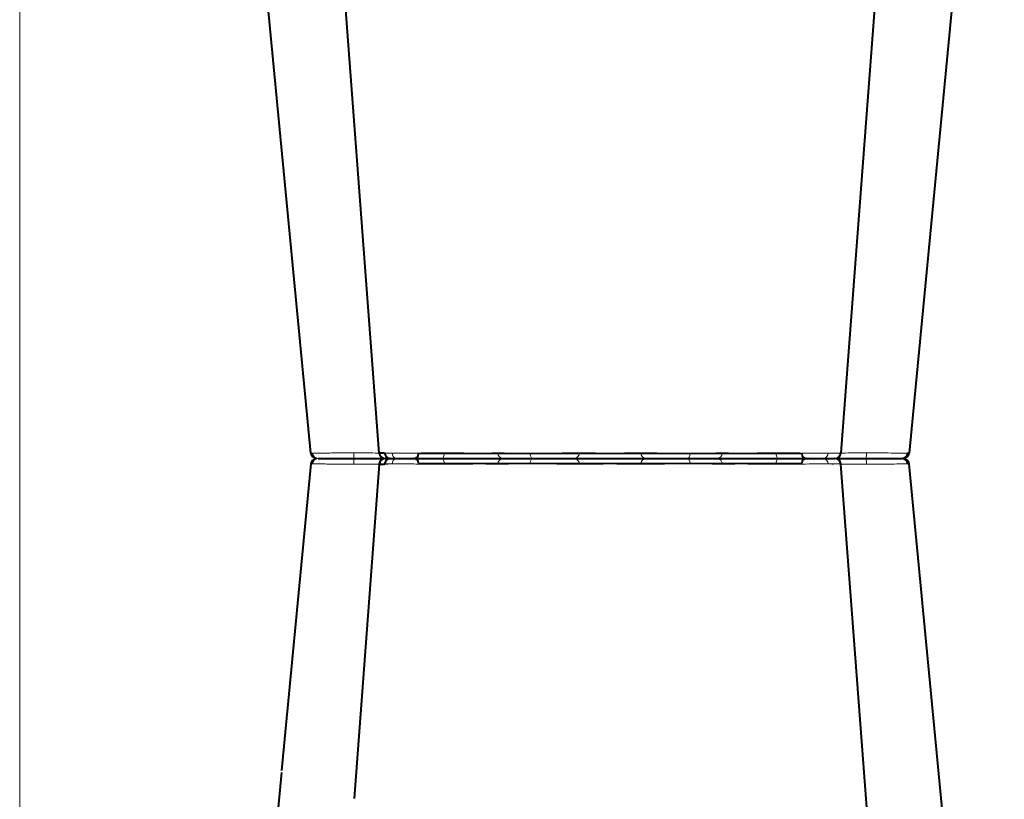
# Model space of a CAD drawing. Units: inches. Extents: x 10251 to 146434, y 1405 to 11083.
# Drawn here: x 15524 to 15770, y 3327 to 3522 of the extents above; entities that cross this region are included whole.
import ezdxf

# ---------------------------------------------------------------- set-up
doc = ezdxf.new("R2010")
doc.units = ezdxf.units.IN
doc.header["$MEASUREMENT"] = 0
doc.layers.get('0').update_dxf_attribs({"lineweight": 0})

msp = doc.modelspace()

# ---------------------------------------------------------------- linework, layer by layer
msp.add_line((15523.89856, 3687.94002), (15523.89856, 3137.63063))
at = {"color": 8, "linetype": 'Continuous', "lineweight": 0}
for p, q in [((15597.1807, 3413.6798), (15596.91203, 3413.6849)), ((15623.72597, 3413.48474), (15719.64509, 3413.48478)), ((15597.1807, 3410.97344), (15596.91203, 3410.96834)), ((15623.72597, 3411.16851), (15719.64509, 3411.16851))]:
    msp.add_line(p, q, dxfattribs=at)
at = {"color": 7, "linetype": 'Continuous', "lineweight": 40}
for p, q in [((15727.9625, 3412.32666), (15727.96327, 3412.32666)), ((15727.9625, 3412.32663), (15727.96327, 3412.32663))]:
    msp.add_line(p, q, dxfattribs=at)
at = {"color": 7, "linetype": 'Continuous', "lineweight": 40, "flags": 128}
for points in [[(15748.54292, 3667.13539), (15740.74415, 3563.57663), (15729.458, 3413.7122)], [(15596.80546, 3413.6745), (15582.46282, 3563.57663), (15573.03504, 3662.11076)], [(15770.35383, 3662.29684), (15760.90825, 3563.57664), (15746.56563, 3413.67471)], [(15613.91566, 3413.7063), (15602.62996, 3563.57663), (15595.38261, 3659.82381)], [(15614.06462, 3413.71702), (15614.19303, 3413.73476), (15615.20328, 3413.76286), (15615.2033, 3413.76286), (15615.2033, 3413.76286)], [(15596.80546, 3410.97874), (15589.46228, 3334.23113)], [(15613.91566, 3410.94695), (15607.61353, 3327.2563)], [(15770.35394, 3162.35648), (15760.90831, 3261.07667), (15746.56563, 3410.97859)], [(15614.06462, 3410.93622), (15614.19303, 3410.91849), (15615.20328, 3410.89038), (15615.2033, 3410.89038), (15615.2033, 3410.89038)], [(15748.54303, 3157.51791), (15740.74422, 3261.07667), (15729.458, 3410.9411)], [(15589.41737, 3333.76176), (15586.72249, 3305.59607)]]:
    msp.add_lwpolyline(points, dxfattribs=at)
at = {"color": 8, "linetype": 'Continuous', "lineweight": 0, "flags": 128}
for points in [[(15629.5154, 3412.32663), (15629.6466, 3412.3539), (15629.77303, 3412.43466), (15629.8901, 3412.56603), (15629.99355, 3412.74323), (15630.07963, 3412.95978), (15630.1452, 3413.20785), (15630.18787, 3413.4784), (15630.20611, 3413.76161)], [(15713.85565, 3412.32663), (15713.72445, 3412.3539), (15713.59802, 3412.43466), (15713.48095, 3412.56603), (15713.3775, 3412.74324), (15713.29143, 3412.95978), (15713.22586, 3413.20785), (15713.18318, 3413.4784), (15713.16494, 3413.76161)], [(15629.5154, 3412.32662), (15629.6466, 3412.29935), (15629.77303, 3412.21859), (15629.8901, 3412.08722), (15629.99355, 3411.91002), (15630.07963, 3411.69347), (15630.1452, 3411.4454), (15630.18787, 3411.17485), (15630.20611, 3410.89164)], [(15713.85565, 3412.32666), (15713.72445, 3412.29939), (15713.59802, 3412.21863), (15713.48095, 3412.08726), (15713.3775, 3411.91005), (15713.29143, 3411.69351), (15713.22586, 3411.44543), (15713.18318, 3411.17489), (15713.16494, 3410.89168)]]:
    msp.add_lwpolyline(points, dxfattribs=at)
at = {"color": 7, "linetype": 'Continuous', "lineweight": 40}
for centre, radius, start, end in [((15598.29774, 3413.82662), 1.49999, 186.342757, 270.000771), ((15598.29775, 3413.82662), 1.5, 186.353238, 270.0006), ((15598.29777, 3413.82664), 1.50002, 186.3675828, 269.9998152), ((15615.40781, 3413.82664), 1.50002, 185.4612581, 269.9996777), ((15616.66233, 3413.73876), 1.41466, 179.0744533, 266.5730796), ((15622.52671, 3413.52661), 1.2, 270.0000239, 358.0000239), ((15720.84436, 3413.52665), 1.2, 182.0000239, 270.0000239), ((15727.96325, 3413.82666), 1.50003, 269.9729008, 355.4615241), ((15744.72585, 3413.79558), 1.46913, 270.8823332, 355.4800323), ((15745.0733, 3413.82664), 1.50001, 270.0001908, 353.9084551), ((15745.0733, 3413.82664), 1.50001, 270.0004614, 353.9004582), ((15745.07331, 3413.82664), 1.50001, 269.9999507, 353.8904233), ((15598.29775, 3410.82662), 1.49999, 89.9992544, 173.6572684), ((15598.29775, 3410.82661), 1.5, 89.9994254, 173.6467875), ((15598.29777, 3410.8266), 1.50002, 90.0002102, 173.6324426), ((15615.40781, 3410.8266), 1.50002, 90.0003478, 174.5387673), ((15616.66233, 3410.91449), 1.41466, 93.4269458, 180.9255722), ((15622.52671, 3411.12663), 1.2, 2.0000016, 90.0000016), ((15720.84436, 3411.12664), 1.2, 90.0000016, 178.0000016), ((15727.96325, 3410.82663), 1.50003, 4.5385014, 90.0271246), ((15744.72585, 3410.85772), 1.46913, 4.5199931, 89.1176922), ((15745.0733, 3410.82666), 1.50001, 6.0995673, 89.9995641), ((15745.0733, 3410.82666), 1.50001, 6.0915703, 89.9998346), ((15745.07331, 3410.82667), 1.50001, 6.1096022, 90.0000748)]:
    msp.add_arc(centre, radius, start, end, dxfattribs=at)
at = {"color": 8, "linetype": 'Continuous', "lineweight": 0}
for centre, radius, start, end in [((15598.64526, 3413.79559), 1.46913, 184.5202659, 269.1170794), ((15615.52024, 3413.41377), 7.98336, 177.5028278, 187.8266562), ((15618.43042, 3413.59481), 1.28898, 176.2193996, 259.6939294), ((15645.04658, 3413.82582), 1.4992, 182.4549341, 269.9725893), ((15653.28411, 3413.39405), 1.58794, 169.6329432, 222.2371843), ((15662.59766, 3413.70687), 1.38556, 275.0246517, 2.2643746), ((15680.7734, 3413.70687), 1.38556, 177.7356285, 264.9753515), ((15690.08716, 3413.39404), 1.58789, 317.761255, 10.3674569), ((15698.32449, 3413.82581), 1.49918, 270.026849, 357.5456339), ((15724.94077, 3413.5948), 1.28896, 280.30542, 3.7812572), ((15727.8481, 3413.4139), 7.98608, 352.175107, 2.4954153), ((15598.64526, 3410.85765), 1.46913, 90.8829461, 175.4797595), ((15615.52024, 3411.23947), 7.98336, 172.1733693, 182.4971977), ((15618.43042, 3411.05843), 1.28898, 100.3060961, 183.7806258), ((15645.04658, 3410.82743), 1.4992, 90.0274361, 177.5450913), ((15653.28411, 3411.25922), 1.58794, 137.7628411, 190.3670822), ((15662.59766, 3410.9464), 1.38556, 357.7356508, 84.9753738), ((15680.7734, 3410.94641), 1.38556, 95.024674, 182.264397), ((15690.08716, 3411.25923), 1.58789, 349.6325686, 42.2387704), ((15698.32449, 3410.82747), 1.49918, 2.4543916, 89.9731765), ((15724.94077, 3411.05849), 1.28896, 356.2187682, 79.6946054), ((15727.8481, 3411.23939), 7.98608, 357.5046101, 7.8249185)]:
    msp.add_arc(centre, radius, start, end, dxfattribs=at)
for points, knots in [([(15607.44897, 3413.76286), (15607.44895, 3413.76286), (15606.74011, 3413.76286), (15605.29671, 3413.73763), (15603.30356, 3413.72337), (15601.51014, 3413.70672), (15599.55208, 3413.6915), (15597.9913, 3413.6813), (15597.39333, 3413.68019), (15597.1807, 3413.6798)], [0, 0, 0, 0, 0.000004251, 0.15166683, 0.309387861, 0.44767191, 0.590481808, 0.854376218, 1, 1, 1, 1]), ([(15607.54446, 3413.76161), (15607.51266, 3413.76223), (15607.48085, 3413.76286), (15607.44899, 3413.76286), (15607.44897, 3413.76286)], [0, 0, 0, 0, 0.999376301, 1, 1, 1, 1]), ([(15614.03962, 3413.70132), (15613.6654, 3413.70268), (15612.64775, 3413.7064), (15610.32619, 3413.72768), (15608.42768, 3413.75084), (15607.54446, 3413.76161)], [0, 0, 0, 0, 0.237238644, 0.645147502, 1, 1, 1, 1]), ([(15617.14425, 3413.6798), (15616.36836, 3413.68118), (15614.81648, 3413.68395), (15613.84804, 3413.6988), (15614.01668, 3413.71299), (15614.06462, 3413.71702)], [0, 0, 0, 0, 0.417128746, 0.834315221, 1, 1, 1, 1]), ([(15616.15544, 3413.71649), (15616.17135, 3413.71147), (15616.2051, 3413.70082), (15615.5864, 3413.69986), (15615.2594, 3413.69935)], [0, 0, 0, 0, 0.471464135, 1, 1, 1, 1]), ([(15630.12156, 3413.76286), (15630.12154, 3413.76286), (15629.39862, 3413.76286), (15628.17435, 3413.7376), (15626.05044, 3413.72316), (15624.0133, 3413.70667), (15621.4942, 3413.69145), (15619.08178, 3413.6813), (15617.6525, 3413.68019), (15617.14425, 3413.6798)], [0, 0, 0, 0, 0.000004251, 0.154686753, 0.309371868, 0.449917215, 0.590462454, 0.854369031, 1, 1, 1, 1]), ([(15630.20611, 3413.76161), (15630.17512, 3413.76223), (15630.14411, 3413.76286), (15630.12158, 3413.76286), (15630.12156, 3413.76286)], [0, 0, 0, 0, 0.999117974, 1, 1, 1, 1]), ([(15643.54876, 3413.76161), (15643.38368, 3413.74832), (15643.06488, 3413.72267), (15641.25654, 3413.70117), (15638.79443, 3413.69468), (15635.82814, 3413.70441), (15632.81292, 3413.72734), (15631.0338, 3413.75073), (15630.20611, 3413.76161)], [0, 0, 0, 0, 0.180821059, 0.349193761, 0.517456578, 0.685431081, 0.853655646, 1, 1, 1, 1]), ([(15643.55247, 3413.76286), (15643.55247, 3413.76286), (15643.55247, 3413.76286), (15643.55062, 3413.76223), (15643.54876, 3413.76161)], [0, 0, 0, 0, 0.000623695, 1, 1, 1, 1]), ([(15651.72209, 3413.6798), (15650.55653, 3413.68094), (15648.22524, 3413.68321), (15645.52074, 3413.70553), (15643.97068, 3413.72534), (15643.55247, 3413.76286), (15643.55247, 3413.76286), (15643.55247, 3413.76286)], [0, 0, 0, 0, 0.2645701067, 0.5291775711, 0.7937830569, 0.9999957404, 1, 1, 1, 1]), ([(15663.9312, 3413.76286), (15663.93119, 3413.76286), (15663.20825, 3413.76286), (15662.8143, 3413.7376), (15661.02651, 3413.72316), (15659.30321, 3413.70667), (15656.88919, 3413.69145), (15654.26777, 3413.6813), (15652.38987, 3413.6802), (15651.72209, 3413.6798)], [0, 0, 0, 0, 0.000002126, 0.154687998, 0.309372299, 0.449916895, 0.590462338, 0.854369366, 1, 1, 1, 1]), ([(15663.98214, 3413.76161), (15663.96381, 3413.76224), (15663.94546, 3413.76286), (15663.93121, 3413.76286), (15663.9312, 3413.76286)], [0, 0, 0, 0, 0.999302929, 1, 1, 1, 1]), ([(15679.38891, 3413.7616), (15678.97433, 3413.75162), (15678.4885, 3413.74277), (15677.65666, 3413.73083), (15677.36082, 3413.72713), (15676.73807, 3413.72028), (15676.41561, 3413.71717), (15675.74901, 3413.71159), (15675.40492, 3413.70915), (15674.69511, 3413.7049), (15674.32674, 3413.70308), (15673.21461, 3413.69873), (15672.46048, 3413.69731), (15671.31009, 3413.69729), (15670.9242, 3413.69766), (15670.16753, 3413.6991), (15669.794, 3413.70016), (15669.05662, 3413.70303), (15668.6924, 3413.70481), (15667.97547, 3413.70908), (15667.62962, 3413.71153), (15666.96243, 3413.7171), (15666.64115, 3413.7202), (15666.02309, 3413.72698), (15665.72447, 3413.7307), (15664.88436, 3413.74272), (15664.39671, 3413.75162), (15663.98215, 3413.7616)], [0, 0, 0, 0, 0.125, 0.125, 0.1875, 0.1875, 0.25, 0.25, 0.3125, 0.3125, 0.375, 0.375, 0.5, 0.5, 0.5625, 0.5625, 0.625, 0.625, 0.6875, 0.6875, 0.75, 0.75, 0.8125, 0.8125, 0.875, 0.875, 1, 1, 1, 1]), ([(15679.43988, 3413.76286), (15679.43986, 3413.76286), (15679.42074, 3413.76286), (15679.40482, 3413.76224), (15679.38892, 3413.76161)], [0, 0, 0, 0, 0.000779285, 1, 1, 1, 1]), ([(15691.64913, 3413.6798), (15690.41339, 3413.68094), (15687.94173, 3413.68321), (15684.36157, 3413.70553), (15681.09183, 3413.72534), (15680.40174, 3413.76286), (15679.43989, 3413.76286), (15679.43988, 3413.76286)], [0, 0, 0, 0, 0.264569557, 0.529178632, 0.79378327, 0.99999787, 1, 1, 1, 1]), ([(15699.8186, 3413.76286), (15699.8186, 3413.76286), (15699.64326, 3413.76286), (15699.66646, 3413.7376), (15698.8983, 3413.72316), (15697.90094, 3413.70667), (15696.25428, 3413.69145), (15694.11996, 3413.6813), (15692.29727, 3413.6802), (15691.64913, 3413.6798)], [0, 0, 0, 0, 0.000004382, 0.154689399, 0.309371851, 0.449916773, 0.590463832, 0.854368843, 1, 1, 1, 1]), ([(15699.8223, 3413.76161), (15699.82045, 3413.76224), (15699.8186, 3413.76286), (15699.8186, 3413.76286), (15699.8186, 3413.76286)], [0, 0, 0, 0, 0.999376301, 1, 1, 1, 1]), ([(15713.16494, 3413.76161), (15712.12996, 3413.74833), (15710.13125, 3413.72267), (15706.90023, 3413.70118), (15704.01011, 3413.69468), (15701.68806, 3413.70441), (15700.18702, 3413.72734), (15699.9381, 3413.75073), (15699.8223, 3413.76161)], [0, 0, 0, 0, 0.180821781, 0.349195077, 0.517457986, 0.685432034, 0.853654416, 1, 1, 1, 1]), ([(15713.2495, 3413.76286), (15713.24948, 3413.76286), (15713.22851, 3413.76286), (15713.19671, 3413.76224), (15713.16494, 3413.76161)], [0, 0, 0, 0, 0.000828607, 1, 1, 1, 1]), ([(15726.22692, 3413.6798), (15725.26251, 3413.68094), (15723.33352, 3413.68321), (15719.68132, 3413.70553), (15716.11603, 3413.72534), (15714.21138, 3413.76286), (15713.24952, 3413.76286), (15713.2495, 3413.76286)], [0, 0, 0, 0, 0.264568931, 0.529179005, 0.793782879, 0.999996273, 1, 1, 1, 1]), ([(15729.41568, 3413.71539), (15729.42695, 3413.71271), (15729.46007, 3413.70485), (15729.01652, 3413.69155), (15727.96465, 3413.6813), (15726.68276, 3413.6802), (15726.22692, 3413.6798)], [0, 0, 0, 0, 0.117594997, 0.34575273, 0.767350672, 1, 1, 1, 1]), ([(15735.8266, 3413.76161), (15734.72574, 3413.74831), (15732.59979, 3413.72262), (15729.92778, 3413.70135), (15727.95683, 3413.69405), (15727.44859, 3413.70254), (15727.19469, 3413.70677)], [0, 0, 0, 0, 0.263807813, 0.509453735, 0.754938114, 1, 1, 1, 1]), ([(15735.9221, 3413.76286), (15735.92208, 3413.76286), (15735.89022, 3413.76286), (15735.8584, 3413.76224), (15735.8266, 3413.76161)], [0, 0, 0, 0, 0.000623602, 1, 1, 1, 1]), ([(15746.1904, 3413.6798), (15745.75192, 3413.68094), (15744.87488, 3413.68321), (15742.18622, 3413.70553), (15739.08012, 3413.72534), (15736.88398, 3413.76286), (15735.92212, 3413.76286), (15735.9221, 3413.76286)], [0, 0, 0, 0, 0.264567538, 0.529178095, 0.793782159, 0.99999574, 1, 1, 1, 1]), ([(15607.44897, 3410.89038), (15607.44895, 3410.89038), (15606.74011, 3410.89038), (15605.29671, 3410.91561), (15603.30356, 3410.92987), (15601.51014, 3410.94651), (15599.55208, 3410.96174), (15597.9913, 3410.97194), (15597.39334, 3410.97304), (15597.1807, 3410.97344)], [0, 0, 0, 0, 0.000004251, 0.15166683, 0.309387861, 0.44767191, 0.590481808, 0.854376218, 1, 1, 1, 1]), ([(15614.03962, 3410.95193), (15613.6654, 3410.95056), (15612.64775, 3410.94684), (15610.3262, 3410.92556), (15608.42768, 3410.9024), (15607.54446, 3410.89163)], [0, 0, 0, 0, 0.237238644, 0.645147502, 1, 1, 1, 1]), ([(15617.14425, 3410.97344), (15616.36836, 3410.97206), (15614.81648, 3410.96929), (15613.84804, 3410.95444), (15614.01669, 3410.94025), (15614.06462, 3410.93622)], [0, 0, 0, 0, 0.417128746, 0.834315221, 1, 1, 1, 1]), ([(15616.15544, 3410.93676), (15616.17135, 3410.94178), (15616.2051, 3410.95242), (15615.5864, 3410.95338), (15615.2594, 3410.95389)], [0, 0, 0, 0, 0.471464135, 1, 1, 1, 1]), ([(15630.12156, 3410.89039), (15630.12154, 3410.89039), (15629.39862, 3410.89039), (15628.17435, 3410.91565), (15626.05044, 3410.93009), (15624.0133, 3410.94658), (15621.4942, 3410.9618), (15619.08179, 3410.97194), (15617.6525, 3410.97305), (15617.14425, 3410.97344)], [0, 0, 0, 0, 0.000004251, 0.154686753, 0.309371868, 0.449917215, 0.590462454, 0.854369031, 1, 1, 1, 1]), ([(15643.54876, 3410.89165), (15643.38368, 3410.90493), (15643.06488, 3410.93059), (15641.25654, 3410.95208), (15638.79443, 3410.95857), (15635.82814, 3410.94885), (15632.81292, 3410.92591), (15631.0338, 3410.90252), (15630.20611, 3410.89164)], [0, 0, 0, 0, 0.180821059, 0.349193761, 0.517456578, 0.685431081, 0.853655646, 1, 1, 1, 1]), ([(15651.72209, 3410.97346), (15650.55653, 3410.97232), (15648.22524, 3410.97005), (15645.52074, 3410.94773), (15643.97068, 3410.92792), (15643.55247, 3410.8904), (15643.55247, 3410.8904), (15643.55247, 3410.8904)], [0, 0, 0, 0, 0.2645701067, 0.5291775711, 0.7937830569, 0.9999957404, 1, 1, 1, 1]), ([(15663.9312, 3410.8904), (15663.93119, 3410.8904), (15663.20826, 3410.8904), (15662.8143, 3410.91566), (15661.02651, 3410.93011), (15659.30321, 3410.94659), (15656.88919, 3410.96181), (15654.26777, 3410.97196), (15652.38987, 3410.97306), (15651.72209, 3410.97346)], [0, 0, 0, 0, 0.000002126, 0.154687998, 0.309372299, 0.449916895, 0.590462338, 0.854369366, 1, 1, 1, 1]), ([(15679.38891, 3410.89167), (15678.97433, 3410.90166), (15678.4885, 3410.9105), (15677.65666, 3410.92244), (15677.36082, 3410.92614), (15676.73807, 3410.93299), (15676.41561, 3410.9361), (15675.74901, 3410.94169), (15675.40492, 3410.94412), (15674.69511, 3410.94837), (15674.32674, 3410.95019), (15673.21461, 3410.95454), (15672.46048, 3410.95596), (15671.31009, 3410.95597), (15670.9242, 3410.95561), (15670.16753, 3410.95417), (15669.794, 3410.95311), (15669.05662, 3410.95024), (15668.6924, 3410.94846), (15667.97547, 3410.94419), (15667.62962, 3410.94174), (15666.96243, 3410.93616), (15666.64115, 3410.93306), (15666.02309, 3410.92629), (15665.72447, 3410.92257), (15664.88436, 3410.91054), (15664.39671, 3410.90165), (15663.98215, 3410.89166)], [0, 0, 0, 0, 0.125, 0.125, 0.1875, 0.1875, 0.25, 0.25, 0.3125, 0.3125, 0.375, 0.375, 0.5, 0.5, 0.5625, 0.5625, 0.625, 0.625, 0.6875, 0.6875, 0.75, 0.75, 0.8125, 0.8125, 0.875, 0.875, 1, 1, 1, 1]), ([(15691.64913, 3410.97348), (15690.41339, 3410.97234), (15687.94174, 3410.97007), (15684.36157, 3410.94774), (15681.09183, 3410.92793), (15680.40175, 3410.89041), (15679.43989, 3410.89041), (15679.43988, 3410.89041)], [0, 0, 0, 0, 0.264569557, 0.529178632, 0.79378327, 0.99999787, 1, 1, 1, 1]), ([(15699.8186, 3410.89042), (15699.8186, 3410.89042), (15699.64326, 3410.89042), (15699.66646, 3410.91568), (15698.8983, 3410.93012), (15697.90094, 3410.94661), (15696.25428, 3410.96183), (15694.11996, 3410.97197), (15692.29728, 3410.97308), (15691.64913, 3410.97348)], [0, 0, 0, 0, 0.000004382, 0.154689399, 0.309371851, 0.449916773, 0.590463832, 0.854368843, 1, 1, 1, 1]), ([(15713.16494, 3410.89168), (15712.12996, 3410.90496), (15710.13125, 3410.93062), (15706.90023, 3410.95211), (15704.01011, 3410.9586), (15701.68806, 3410.94887), (15700.18703, 3410.92594), (15699.9381, 3410.90255), (15699.8223, 3410.89167)], [0, 0, 0, 0, 0.180821781, 0.349195077, 0.517457986, 0.685432034, 0.853654416, 1, 1, 1, 1]), ([(15726.22692, 3410.97349), (15725.26251, 3410.97235), (15723.33352, 3410.97008), (15719.68132, 3410.94776), (15716.11603, 3410.92795), (15714.21138, 3410.89043), (15713.24952, 3410.89043), (15713.2495, 3410.89043)], [0, 0, 0, 0, 0.264568931, 0.529179005, 0.793782879, 0.999996273, 1, 1, 1, 1]), ([(15729.41568, 3410.93791), (15729.42695, 3410.94058), (15729.46007, 3410.94845), (15729.01652, 3410.96174), (15727.96465, 3410.972), (15726.68276, 3410.9731), (15726.22692, 3410.97349)], [0, 0, 0, 0, 0.117594997, 0.34575273, 0.767350672, 1, 1, 1, 1]), ([(15735.8266, 3410.89169), (15734.72574, 3410.90499), (15732.59979, 3410.93067), (15729.92778, 3410.95195), (15727.95683, 3410.95925), (15727.44859, 3410.95076), (15727.19469, 3410.94652)], [0, 0, 0, 0, 0.263807813, 0.509453735, 0.754938114, 1, 1, 1, 1]), ([(15746.1904, 3410.9735), (15745.75192, 3410.97236), (15744.87488, 3410.97009), (15742.18622, 3410.94777), (15739.08012, 3410.92796), (15736.88398, 3410.89043), (15735.92212, 3410.89043), (15735.9221, 3410.89043)], [0, 0, 0, 0, 0.264567538, 0.529178095, 0.793782159, 0.99999574, 1, 1, 1, 1]), ([(15607.54446, 3410.89163), (15607.51266, 3410.89101), (15607.48085, 3410.89038), (15607.44899, 3410.89038), (15607.44897, 3410.89038)], [0, 0, 0, 0, 0.999376301, 1, 1, 1, 1]), ([(15630.20611, 3410.89164), (15630.17512, 3410.89102), (15630.14411, 3410.89039), (15630.12158, 3410.89039), (15630.12156, 3410.89039)], [0, 0, 0, 0, 0.999117974, 1, 1, 1, 1]), ([(15643.55247, 3410.8904), (15643.55247, 3410.8904), (15643.55247, 3410.8904), (15643.55062, 3410.89102), (15643.54876, 3410.89165)], [0, 0, 0, 0, 0.000623695, 1, 1, 1, 1]), ([(15663.98214, 3410.89166), (15663.96381, 3410.89103), (15663.94546, 3410.8904), (15663.93121, 3410.8904), (15663.9312, 3410.8904)], [0, 0, 0, 0, 0.999302929, 1, 1, 1, 1]), ([(15679.43988, 3410.89041), (15679.43986, 3410.89041), (15679.42074, 3410.89041), (15679.40482, 3410.89104), (15679.38892, 3410.89166)], [0, 0, 0, 0, 0.000779285, 1, 1, 1, 1]), ([(15699.8223, 3410.89167), (15699.82045, 3410.89105), (15699.8186, 3410.89042), (15699.8186, 3410.89042), (15699.8186, 3410.89042)], [0, 0, 0, 0, 0.999376301, 1, 1, 1, 1]), ([(15713.2495, 3410.89043), (15713.24949, 3410.89043), (15713.22851, 3410.89042), (15713.19671, 3410.89105), (15713.16494, 3410.89168)], [0, 0, 0, 0, 0.000828607, 1, 1, 1, 1]), ([(15735.9221, 3410.89043), (15735.92208, 3410.89043), (15735.89022, 3410.89043), (15735.8584, 3410.89106), (15735.8266, 3410.89169)], [0, 0, 0, 0, 0.000623602, 1, 1, 1, 1])]:
    msp.add_open_spline(points, degree=3, knots=knots, dxfattribs=at)
at = {"color": 7, "linetype": 'Continuous', "lineweight": 40}
for points, knots in [([(15746.45699, 3413.68487), (15746.49335, 3413.68374), (15746.61801, 3413.67986), (15746.36769, 3413.67983), (15746.1904, 3413.6798)], [0, 0, 0, 0, 0.291764997, 1, 1, 1, 1]), ([(15598.62262, 3412.32663), (15598.80674, 3412.32663), (15599.32447, 3412.32663), (15601.00135, 3412.32663), (15603.37348, 3412.32663), (15605.68521, 3412.32663), (15606.9688, 3412.32663), (15607.61124, 3412.32663)], [0, 0, 0, 0, 0.14453786, 0.406439704, 0.684229326, 0.841953573, 1, 1, 1, 1]), ([(15598.62262, 3412.32661), (15598.80674, 3412.32661), (15599.32447, 3412.32661), (15601.00135, 3412.32661), (15603.37348, 3412.32661), (15605.68521, 3412.32661), (15606.9688, 3412.32661), (15607.61124, 3412.32661)], [0, 0, 0, 0, 0.14453786, 0.406439704, 0.684229326, 0.841953573, 1, 1, 1, 1]), ([(15607.61124, 3412.32663), (15608.63913, 3412.32663), (15610.84831, 3412.32663), (15613.55158, 3412.32663), (15614.73748, 3412.32663), (15615.17507, 3412.32663)], [0, 0, 0, 0, 0.354442482, 0.761787674, 1, 1, 1, 1]), ([(15607.61124, 3412.32661), (15608.63913, 3412.32662), (15610.84831, 3412.32662), (15613.55158, 3412.32662), (15614.73748, 3412.32662), (15615.17507, 3412.32662)], [0, 0, 0, 0, 0.354442482, 0.761787674, 1, 1, 1, 1]), ([(15615.52637, 3412.32663), (15615.49414, 3412.32663), (15615.36265, 3412.32663), (15616.19247, 3412.32663), (15617.5307, 3412.32663), (15618.19982, 3412.32663)], [0, 0, 0, 0, 0.139689029, 0.569845934, 1, 1, 1, 1]), ([(15615.52637, 3412.32662), (15615.49414, 3412.32662), (15615.36265, 3412.32662), (15616.19247, 3412.32662), (15617.5307, 3412.32662), (15618.19982, 3412.32662)], [0, 0, 0, 0, 0.139689029, 0.569845934, 1, 1, 1, 1]), ([(15618.19982, 3412.32663), (15618.63948, 3412.32663), (15619.87581, 3412.32663), (15622.48346, 3412.32663), (15625.36755, 3412.32663), (15627.75866, 3412.32663), (15628.92942, 3412.32663), (15629.5154, 3412.32663)], [0, 0, 0, 0, 0.144538105, 0.406441292, 0.684229236, 0.841953556, 1, 1, 1, 1]), ([(15618.19982, 3412.32662), (15618.63948, 3412.32662), (15619.87581, 3412.32662), (15622.48346, 3412.32662), (15625.36755, 3412.32662), (15627.75866, 3412.32662), (15628.92942, 3412.32662), (15629.5154, 3412.32662)], [0, 0, 0, 0, 0.144538105, 0.406441292, 0.684229236, 0.841953556, 1, 1, 1, 1]), ([(15629.5154, 3412.32662), (15630.47886, 3412.32662), (15632.54957, 3412.32662), (15636.05946, 3412.32663), (15639.5047, 3412.32663), (15642.39172, 3412.32663), (15644.06207, 3412.32663), (15644.8559, 3412.32663), (15644.98254, 3412.32663), (15645.04587, 3412.32663)], [0, 0, 0, 0, 0.146254911, 0.314338185, 0.482174066, 0.650337814, 0.818576213, 0.909287702, 1, 1, 1, 1]), ([(15629.5154, 3412.32663), (15630.47886, 3412.32663), (15632.54957, 3412.32663), (15636.05946, 3412.32663), (15639.5047, 3412.32663), (15642.39172, 3412.32663), (15644.06207, 3412.32663), (15644.8559, 3412.32663), (15644.98254, 3412.32663), (15645.04587, 3412.32663)], [0, 0, 0, 0, 0.146254911, 0.314338185, 0.482174066, 0.650337814, 0.818576213, 0.909287702, 1, 1, 1, 1]), ([(15645.04587, 3412.32663), (15645.13581, 3412.32663), (15645.3363, 3412.32663), (15646.76507, 3412.32663), (15649.08119, 3412.32663), (15651.09936, 3412.32663), (15652.10845, 3412.32663)], [0, 0, 0, 0, 0.213314864, 0.475505318, 0.737752888, 1, 1, 1, 1]), ([(15645.04587, 3412.32663), (15645.13581, 3412.32663), (15645.3363, 3412.32663), (15646.76507, 3412.32663), (15649.08119, 3412.32663), (15651.09936, 3412.32663), (15652.10845, 3412.32663)], [0, 0, 0, 0, 0.213314864, 0.475505318, 0.737752888, 1, 1, 1, 1]), ([(15652.10845, 3412.32663), (15652.68585, 3412.32663), (15654.30949, 3412.32663), (15657.14923, 3412.32663), (15659.7725, 3412.32664), (15661.60226, 3412.32664), (15662.34652, 3412.32664), (15662.71902, 3412.32664)], [0, 0, 0, 0, 0.1445375993, 0.4064400327, 0.6842267001, 0.8419548024, 1, 1, 1, 1]), ([(15652.10845, 3412.32663), (15652.68585, 3412.32663), (15654.30949, 3412.32663), (15657.14923, 3412.32663), (15659.7725, 3412.32663), (15661.60226, 3412.32663), (15662.34652, 3412.32663), (15662.71902, 3412.32663)], [0, 0, 0, 0, 0.1445375993, 0.4064400327, 0.6842267001, 0.8419548024, 1, 1, 1, 1]), ([(15662.71902, 3412.32663), (15663.20187, 3412.32663), (15663.76979, 3412.32663), (15664.74793, 3412.32663), (15665.09559, 3412.32663), (15665.81509, 3412.32663), (15666.1891, 3412.32663), (15666.96568, 3412.32663), (15667.36819, 3412.32663), (15668.20255, 3412.32663), (15668.62641, 3412.32663), (15669.48451, 3412.32663), (15669.91916, 3412.32663), (15670.79965, 3412.32663), (15671.24866, 3412.32663), (15672.58725, 3412.32663), (15673.46479, 3412.32663), (15674.75897, 3412.32664), (15675.18766, 3412.32664), (15676.01375, 3412.32664), (15676.41422, 3412.32664), (15677.19011, 3412.32664), (15677.56548, 3412.32664), (15678.29045, 3412.32664), (15678.63487, 3412.32664), (15679.60339, 3412.32664), (15680.16918, 3412.32664), (15680.65204, 3412.32664)], [0, 0, 0, 0, 0.125, 0.125, 0.1875, 0.1875, 0.25, 0.25, 0.3125, 0.3125, 0.375, 0.375, 0.4375, 0.4375, 0.5, 0.5, 0.625, 0.625, 0.6875, 0.6875, 0.75, 0.75, 0.8125, 0.8125, 0.875, 0.875, 1, 1, 1, 1]), ([(15662.71902, 3412.32663), (15663.20187, 3412.32663), (15663.76979, 3412.32663), (15664.74793, 3412.32663), (15665.09559, 3412.32663), (15665.81509, 3412.32663), (15666.1891, 3412.32663), (15666.96568, 3412.32663), (15667.36819, 3412.32663), (15668.20255, 3412.32663), (15668.62641, 3412.32663), (15669.48451, 3412.32663), (15669.91916, 3412.32663), (15670.79965, 3412.32663), (15671.24866, 3412.32663), (15672.58725, 3412.32663), (15673.46479, 3412.32663), (15674.75897, 3412.32663), (15675.18766, 3412.32663), (15676.01375, 3412.32663), (15676.41422, 3412.32663), (15677.19011, 3412.32663), (15677.56548, 3412.32663), (15678.29045, 3412.32663), (15678.63487, 3412.32663), (15679.60339, 3412.32663), (15680.16918, 3412.32663), (15680.65204, 3412.32663)], [0, 0, 0, 0, 0.125, 0.125, 0.1875, 0.1875, 0.25, 0.25, 0.3125, 0.3125, 0.375, 0.375, 0.4375, 0.4375, 0.5, 0.5, 0.625, 0.625, 0.6875, 0.6875, 0.75, 0.75, 0.8125, 0.8125, 0.875, 0.875, 1, 1, 1, 1]), ([(15680.65204, 3412.32665), (15681.16451, 3412.32665), (15682.30689, 3412.32665), (15684.90377, 3412.32665), (15688.07224, 3412.32665), (15690.19925, 3412.32665), (15691.26276, 3412.32665)], [0, 0, 0, 0, 0.213309835, 0.475503417, 0.737751738, 1, 1, 1, 1]), ([(15680.65204, 3412.32663), (15681.16451, 3412.32663), (15682.30689, 3412.32663), (15684.90377, 3412.32663), (15688.07224, 3412.32663), (15690.19925, 3412.32663), (15691.26276, 3412.32663)], [0, 0, 0, 0, 0.213309835, 0.475503417, 0.737751738, 1, 1, 1, 1]), ([(15691.26276, 3412.32665), (15691.82318, 3412.32665), (15693.3991, 3412.32665), (15695.71004, 3412.32665), (15697.36947, 3412.32665), (15698.1477, 3412.32665), (15698.26599, 3412.32665), (15698.32519, 3412.32665)], [0, 0, 0, 0, 0.144537126, 0.406439238, 0.684231505, 0.841955565, 1, 1, 1, 1]), ([(15691.26276, 3412.32663), (15691.82318, 3412.32663), (15693.3991, 3412.32663), (15695.71004, 3412.32663), (15697.36947, 3412.32663), (15698.1477, 3412.32663), (15698.26599, 3412.32663), (15698.32519, 3412.32663)], [0, 0, 0, 0, 0.144537126, 0.406439238, 0.684231505, 0.841955565, 1, 1, 1, 1]), ([(15698.32519, 3412.32665), (15698.46059, 3412.32665), (15698.75161, 3412.32665), (15700.50059, 3412.32665), (15703.2007, 3412.32665), (15706.57191, 3412.32666), (15709.64975, 3412.32666), (15712.09484, 3412.32666), (15713.26871, 3412.32666), (15713.85565, 3412.32666)], [0, 0, 0, 0, 0.14625535, 0.314339876, 0.482175828, 0.650338612, 0.81857613, 0.909287815, 1, 1, 1, 1]), ([(15698.32519, 3412.32663), (15698.46059, 3412.32663), (15698.75161, 3412.32663), (15700.50059, 3412.32663), (15703.2007, 3412.32663), (15706.57191, 3412.32663), (15709.64975, 3412.32663), (15712.09484, 3412.32663), (15713.26871, 3412.32663), (15713.85565, 3412.32663)], [0, 0, 0, 0, 0.14625535, 0.314339876, 0.482175828, 0.650338612, 0.81857613, 0.909287815, 1, 1, 1, 1]), ([(15713.85565, 3412.32666), (15714.65332, 3412.32666), (15716.43146, 3412.32666), (15719.50066, 3412.32666), (15722.67248, 3412.32666), (15724.3384, 3412.32666), (15725.17135, 3412.32666)], [0, 0, 0, 0, 0.21331139, 0.475503682, 0.737752546, 1, 1, 1, 1]), ([(15713.85565, 3412.32663), (15714.65332, 3412.32663), (15716.43146, 3412.32663), (15719.50066, 3412.32663), (15722.67248, 3412.32663), (15724.3384, 3412.32663), (15725.17135, 3412.32663)], [0, 0, 0, 0, 0.21331139, 0.475503682, 0.737752546, 1, 1, 1, 1]), ([(15725.17135, 3412.32666), (15725.56172, 3412.32666), (15726.65943, 3412.32666), (15727.79105, 3412.32666), (15727.82922, 3412.32666), (15727.84599, 3412.32666)], [0, 0, 0, 0, 0.236281262, 0.664430005, 1, 1, 1, 1]), ([(15725.17135, 3412.32663), (15725.56172, 3412.32663), (15726.65943, 3412.32663), (15727.79105, 3412.32663), (15727.82922, 3412.32663), (15727.84599, 3412.32663)], [0, 0, 0, 0, 0.236281262, 0.664430005, 1, 1, 1, 1]), ([(15728.26139, 3412.32666), (15728.50243, 3412.32666), (15729.43733, 3412.32667), (15731.49195, 3412.32667), (15733.83244, 3412.32667), (15735.11736, 3412.32667), (15735.75981, 3412.32667)], [0, 0, 0, 0, 0.143204243, 0.55544646, 0.777722863, 1, 1, 1, 1]), ([(15728.26139, 3412.32663), (15728.50243, 3412.32663), (15729.43733, 3412.32663), (15731.49195, 3412.32663), (15733.83244, 3412.32663), (15735.11736, 3412.32663), (15735.75981, 3412.32663)], [0, 0, 0, 0, 0.143204243, 0.55544646, 0.777722863, 1, 1, 1, 1]), ([(15735.75981, 3412.32667), (15736.62896, 3412.32667), (15738.56641, 3412.32667), (15741.28553, 3412.32667), (15743.61082, 3412.32667), (15744.36926, 3412.32667), (15744.74847, 3412.32667)], [0, 0, 0, 0, 0.21331141, 0.475504201, 0.737752442, 1, 1, 1, 1]), ([(15735.75981, 3412.32663), (15736.62896, 3412.32663), (15738.56641, 3412.32663), (15741.28553, 3412.32663), (15743.61082, 3412.32663), (15744.36926, 3412.32663), (15744.74847, 3412.32663)], [0, 0, 0, 0, 0.21331141, 0.475504201, 0.737752442, 1, 1, 1, 1]), ([(15746.45699, 3410.96843), (15746.49336, 3410.96956), (15746.61801, 3410.97345), (15746.36769, 3410.97348), (15746.1904, 3410.9735)], [0, 0, 0, 0, 0.291764997, 1, 1, 1, 1])]:
    msp.add_open_spline(points, degree=3, knots=knots, dxfattribs=at)

doc.saveas('drawing.dxf')
